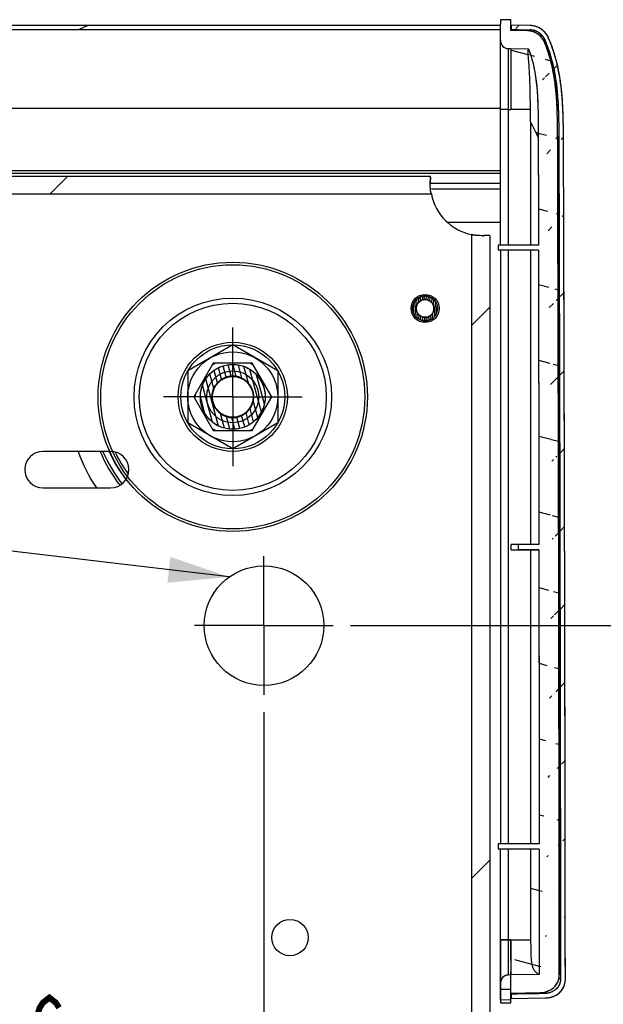
# Model space of a CAD drawing. Units: millimetres. Extents: x 0 to 420, y 0 to 297.
# Drawn here: x 305 to 339, y 196 to 253 of the extents above; entities that cross this region are included whole.
import ezdxf

# ---------------------------------------------------------------- set-up
doc = ezdxf.new("R2010")
doc.units = ezdxf.units.MM
doc.header["$LTSCALE"] = 23.1
doc.linetypes.add('CENTER', pattern=[0.6, 0.375, -0.075, 0.075, -0.075])
doc.layers.get('0').update_dxf_attribs({"linetype": 'CONTINUOUS'})
doc.layers.add('DEFAULT_1', color=7, linetype='CENTER')
doc.styles.get("Standard").update_dxf_attribs({"font": 'txt', "width": 0.85})
doc.dimstyles.new('DIMSTYLE_1', dxfattribs={"dimtxt": 3.5, "dimasz": 3.5, "dimexe": 0.18, "dimexo": 0.0625, "dimgap": 0.09, "dimtad": 1, "dimlfac": 3.333333, "dimdsep": 46, "dimtxsty": 'STANDARD', "dimblk": '_FILLED', "dimblk1": '_FILLED', "dimblk2": '_FILLED', "dimcen": 0.09, "dimadec": 0, "dimazin": 0, "dimtp": 0.5, "dimtm": 0.5, "dimtfac": 1, "dimtofl": 0, "dimtmove": 0, "dimatfit": 3, "dimldrblk": '_FILLED', "dimfxl": 1, "dimtolj": 1, "dimarcsym": 0})
doc.dimstyles.new('DIMSTYLE_2', dxfattribs={"dimtxt": 3.5, "dimasz": 3.5, "dimexe": 0.18, "dimexo": 0.0625, "dimgap": 0.09, "dimtad": 1, "dimlfac": 3.333333, "dimdsep": 46, "dimtxsty": 'STANDARD', "dimblk": '_FILLED', "dimblk1": '_FILLED', "dimblk2": '_FILLED', "dimcen": 0.09, "dimadec": 0, "dimazin": 0, "dimtp": 0.1, "dimtm": 0.1, "dimtfac": 1, "dimtofl": 0, "dimtmove": 0, "dimatfit": 3, "dimldrblk": '_FILLED', "dimfxl": 1, "dimtolj": 1, "dimarcsym": 0})
doc.dimstyles.get("Standard").update_dxf_attribs({"dimtxt": 3.5, "dimasz": 3.5, "dimexe": 0.18, "dimexo": 0.0625, "dimgap": 0.09, "dimtad": 1, "dimdsep": 46, "dimtxsty": 'STANDARD', "dimblk": '_FILLED', "dimblk1": '_FILLED', "dimblk2": '_FILLED', "dimcen": 0.09, "dimadec": 0, "dimazin": 0, "dimtol": 1, "dimtp": 0.01, "dimtm": 0.01, "dimtfac": 1, "dimtofl": 0, "dimtmove": 0, "dimatfit": 3, "dimldrblk": '_FILLED', "dimfxl": 1, "dimtolj": 1, "dimarcsym": 0})

# ---------------------------------------------------------------- blocks, each defined once
blk = doc.blocks.new('_FILLED')
at = {"color": 0, "linetype": 'BYBLOCK'}
blk.add_solid([(0, 0), (-1, 0.214), (-1, -0.214)], dxfattribs=at)
blk = doc.blocks.new('*D4')
at = {"color": 2, "linetype": 'CONTINUOUS'}
for p, q in [((319.267, 213.193), (319.267, 190.851)), ((317.467, 125.993), (317.467, 193.851)), ((317.467, 192.351), (305.394, 192.351)), ((305.394, 192.351), (318.367, 192.351)), ((324.267, 192.351), (318.367, 192.351)), ((319.267, 192.351), (324.267, 192.351))]:
    blk.add_line(p, q, dxfattribs=at)
at = {"color": 2, "linetype": 'CONTINUOUS', "xscale": 3.5, "yscale": 3.5, "zscale": 3.5}
blk.add_blockref('_FILLED', (317.467, 192.351), dxfattribs=at)
at = {"color": 2, "linetype": 'CONTINUOUS', "xscale": 3.5, "yscale": 3.5, "zscale": 3.5, "rotation": 180}
blk.add_blockref('_FILLED', (319.267, 192.351), dxfattribs=at)
blk = doc.blocks.new('*D5')
at = {"color": 2, "linetype": 'CONTINUOUS'}
for p, q in [((324.267, 218.193), (350.467, 218.193)), ((348.967, 218.193), (348.967, 169.593)), ((348.967, 120.993), (348.967, 169.593)), ((322.467, 120.993), (350.467, 120.993))]:
    blk.add_line(p, q, dxfattribs=at)
at = {"color": 2, "linetype": 'CONTINUOUS', "xscale": 3.5, "yscale": 3.5, "zscale": 3.5}
for p, rotation in [((348.967, 218.193), 90), ((348.967, 120.993), 270)]:
    blk.add_blockref('_FILLED', p, dxfattribs=dict(at, rotation=rotation))

msp = doc.modelspace()

# ---------------------------------------------------------------- hatches: boundary and pattern name
at = {"linetype": 'CONTINUOUS'}
h = msp.add_hatch(dxfattribs=at)
h.set_pattern_fill('default__13', color=2, scale=19.699425, angle=205, style=0, pattern_type=0)
h.set_pattern_definition([(205, (0, 0), (8.3253, -17.8537), [])])
edge = h.paths.add_edge_path()
edge.add_line((50.4666, 252.5831), (332.9166, 252.5831))
edge.add_line((50.4666, 252.5831), (50.4666, 252.8336))
edge.add_line((50.4666, 252.8336), (332.9166, 252.8336))
edge.add_line((332.9166, 252.5831), (332.9166, 252.8336))
h = msp.add_hatch(dxfattribs=at)
h.set_pattern_fill('default__5', color=2, scale=4.219983, angle=165, style=0, pattern_type=0)
h.set_pattern_definition([(165, (0, 0), (-1.09221, -4.07619), [])])
edge = h.paths.add_edge_path()
edge.add_line((332.9166, 196.5982), (332.9166, 197.5522))
edge.add_spline(control_points=[(333.3587, 198.0305), (333.2999, 198.0294), (333.1909, 198.0041), (333.0441, 197.9034), (332.9402, 197.7397), (332.9166, 197.6184), (332.9166, 197.5522)], knot_values=[0, 0, 0, 0, 0.25, 0.5, 0.75, 1, 1, 1, 1], degree=3, periodic=0)
edge.add_line((333.5163, 198.0335), (333.3587, 198.0306))
edge.add_line((335.1541, 198.0642), (333.5163, 198.0335))
edge.add_spline(control_points=[(335.1501, 205.2931), (335.1506, 204.4919), (335.1516, 202.8881), (335.1529, 200.4785), (335.1538, 198.8694), (335.1541, 198.0642)], knot_values=[0, 0, 0, 0, 0.3333333, 0.6666667, 1, 1, 1, 1], degree=3, periodic=0)
edge.add_line((335.1501, 205.2931), (332.7891, 205.2931))
edge.add_line((332.7891, 205.5931), (332.7891, 205.2931))
edge.add_line((335.1499, 205.5931), (332.7891, 205.5931))
edge.add_spline(control_points=[(335.1347, 222.5731), (335.1368, 220.699), (335.1407, 216.9424), (335.1458, 211.2824), (335.1486, 207.4923), (335.1499, 205.5931)], knot_values=[0, 0, 0, 0, 0.3333333, 0.6666667, 1, 1, 1, 1], degree=3, periodic=0)
edge.add_line((335.1347, 222.5731), (333.9473, 222.5731))
edge.add_line((333.9467, 222.8731), (333.9473, 222.5731))
edge.add_line((335.1343, 222.8731), (333.9467, 222.8731))
edge.add_spline(control_points=[(335.1104, 239.8531), (335.1136, 237.981), (335.1196, 234.2272), (335.1275, 228.5672), (335.1322, 224.7744), (335.1343, 222.8731)], knot_values=[0, 0, 0, 0, 0.3333333, 0.6666667, 1, 1, 1, 1], degree=3, periodic=0)
edge.add_line((335.1104, 239.8531), (332.7891, 239.8531))
edge.add_line((332.7891, 240.1531), (332.7891, 239.8531))
edge.add_line((335.1099, 240.1531), (332.7891, 240.1531))
edge.add_spline(control_points=[(335.0986, 246.3794), (335.0999, 245.6897), (335.1026, 244.3089), (335.1063, 242.2334), (335.1087, 240.847), (335.1099, 240.1531)], knot_values=[0, 0, 0, 0, 0.3333333, 0.6666667, 1, 1, 1, 1], degree=3, periodic=0)
edge.add_spline(control_points=[(334.5347, 251.4659), (334.6068, 251.2754), (334.7337, 250.8893), (334.8766, 250.2936), (334.9736, 249.6922), (335.0346, 249.0884), (335.0696, 248.4798), (335.0886, 247.8417), (335.0974, 247.1562), (335.0991, 246.6459), (335.0995, 246.3792)], knot_values=[0, 0, 0, 0, 0.125, 0.25, 0.375, 0.5, 0.625, 0.75, 0.875, 1, 1, 1, 1], degree=3, periodic=0)
edge.add_line((333.5168, 251.4849), (334.5347, 251.4659))
edge.add_line((333.3587, 251.4879), (333.5168, 251.4849))
edge.add_spline(control_points=[(332.9166, 251.9662), (332.9166, 251.9013), (332.9401, 251.7817), (333.0391, 251.6209), (333.1909, 251.5138), (333.3, 251.489), (333.3587, 251.4879)], knot_values=[0, 0, 0, 0, 0.25, 0.5, 0.75, 1, 1, 1, 1], degree=3, periodic=0)
edge.add_line((332.9166, 251.9662), (332.9166, 252.9028))
edge.add_line((332.9209, 253.1561), (332.9166, 252.9018))
edge.add_line((333.5209, 253.1454), (332.9209, 253.1561))
edge.add_line((333.5166, 252.8907), (333.5209, 253.1454))
edge.add_line((333.5166, 252.5275), (333.5166, 252.8914))
edge.add_line((334.4757, 252.5103), (333.5166, 252.5275))
edge.add_spline(control_points=[(335.4889, 251.7999), (335.4557, 251.8834), (335.3731, 252.0375), (335.1983, 252.2363), (334.9832, 252.3878), (334.7368, 252.4847), (334.5648, 252.5087), (334.4757, 252.5102)], knot_values=[0, 0, 0, 0, 0.2, 0.4, 0.6, 0.8, 1, 1, 1, 1], degree=3, periodic=0)
edge.add_spline(control_points=[(336.2201, 245.8805), (336.2192, 246.1732), (336.217, 246.7388), (336.2061, 247.5169), (336.1807, 248.2556), (336.1323, 248.9713), (336.0492, 249.6891), (335.9208, 250.408), (335.7375, 251.1189), (335.5772, 251.5775), (335.4873, 251.8037)], knot_values=[0, 0, 0, 0, 0.125, 0.25, 0.375, 0.5, 0.625, 0.75, 0.875, 1, 1, 1, 1], degree=3, periodic=0)
edge.add_spline(control_points=[(336.3132, 198.0327), (336.3085, 203.4333), (336.2953, 214.1785), (336.2642, 230.1279), (336.2359, 240.6486), (336.2199, 245.8808)], knot_values=[0, 0, 0, 0, 0.3333333, 0.6666667, 1, 1, 1, 1], degree=3, periodic=0)
edge.add_spline(control_points=[(335.211, 197.0161), (335.3031, 197.0178), (335.4818, 197.0385), (335.742, 197.1272), (335.9671, 197.2706), (336.1486, 197.4648), (336.2769, 197.7135), (336.3133, 197.9197), (336.3132, 198.0326)], knot_values=[0, 0, 0, 0, 0.1666667, 0.3333333, 0.5, 0.6666667, 0.8333333, 1, 1, 1, 1], degree=3, periodic=0)
edge.add_line((333.5166, 196.9846), (335.2102, 197.0158))
edge.add_line((333.5166, 196.6091), (333.5166, 196.9846))
edge.add_line((332.9166, 196.5982), (333.5166, 196.6091))
h = msp.add_hatch(dxfattribs=at)
h.set_pattern_fill('default__4', color=2, scale=3.188033, angle=45, style=0, pattern_type=0)
h.set_pattern_definition([(45, (0, 0), (-2.25428, 2.25428), [])])
edge = h.paths.add_edge_path()
edge.add_spline(control_points=[(336.6626, 197.7799), (336.6574, 203.0816), (336.6426, 213.7034), (336.6074, 229.6911), (336.5752, 240.3862), (336.5569, 245.7429)], knot_values=[0, 0, 0, 0, 0.3333333, 0.6666667, 1, 1, 1, 1], degree=3, periodic=0)
edge.add_spline(control_points=[(335.497, 196.7055), (335.5945, 196.7073), (335.7842, 196.7293), (336.0644, 196.8258), (336.3044, 196.9813), (336.4946, 197.1894), (336.6258, 197.4498), (336.6627, 197.6636), (336.6626, 197.7801)], knot_values=[0, 0, 0, 0, 0.1666667, 0.3333333, 0.5, 0.6666667, 0.8333333, 1, 1, 1, 1], degree=3, periodic=0)
edge.add_line((333.5388, 196.6697), (335.4966, 196.7055))
edge.add_line((333.5346, 196.9218), (333.5388, 196.6697))
edge.add_line((335.4549, 196.9571), (333.5346, 196.9218))
edge.add_spline(control_points=[(336.3833, 197.8133), (336.3834, 197.7214), (336.3555, 197.5481), (336.2338, 197.3133), (336.038, 197.1237), (335.775, 196.9943), (335.5676, 196.9592), (335.4547, 196.9571)], knot_values=[0, 0, 0, 0, 0.2, 0.4, 0.6, 0.8, 1, 1, 1, 1], degree=3, periodic=0)
edge.add_spline(control_points=[(336.2874, 245.8525), (336.3038, 240.5965), (336.3329, 230.03), (336.365, 214.0169), (336.3785, 203.2326), (336.3833, 197.8133)], knot_values=[0, 0, 0, 0, 0.3333333, 0.6666667, 1, 1, 1, 1], degree=3, periodic=0)
edge.add_spline(control_points=[(335.4775, 251.9884), (335.5746, 251.7585), (335.7484, 251.2921), (335.949, 250.5706), (336.0919, 249.8363), (336.1864, 249.0951), (336.2426, 248.3474), (336.2719, 247.5713), (336.2843, 246.7538), (336.2866, 246.162), (336.2875, 245.856)], knot_values=[0, 0, 0, 0, 0.125, 0.25, 0.375, 0.5, 0.625, 0.75, 0.875, 1, 1, 1, 1], degree=3, periodic=0)
edge.add_spline(control_points=[(334.6292, 252.5698), (334.69, 252.5687), (334.8087, 252.5548), (334.9813, 252.4998), (335.1403, 252.4123), (335.2801, 252.2953), (335.3959, 252.1524), (335.4535, 252.0451), (335.4777, 251.988)], knot_values=[0, 0, 0, 0, 0.1666667, 0.3333333, 0.5, 0.6666667, 0.8333333, 1, 1, 1, 1], degree=3, periodic=0)
edge.add_line((333.5349, 252.5894), (334.6291, 252.5697))
edge.add_line((333.5391, 252.8373), (333.5349, 252.5894))
edge.add_line((334.6361, 252.8177), (333.5391, 252.8373))
edge.add_spline(control_points=[(335.6962, 252.0963), (335.6659, 252.167), (335.5937, 252.2997), (335.45, 252.4757), (335.2762, 252.6207), (335.078, 252.7299), (334.8614, 252.799), (334.7125, 252.8163), (334.6363, 252.8177)], knot_values=[0, 0, 0, 0, 0.1666667, 0.3333333, 0.5, 0.6666667, 0.8333333, 1, 1, 1, 1], degree=3, periodic=0)
edge.add_spline(control_points=[(336.5568, 245.7437), (336.5558, 246.0498), (336.5534, 246.6443), (336.5409, 247.4727), (336.5109, 248.2682), (336.4525, 249.0435), (336.3529, 249.8221), (336.2006, 250.5992), (335.9852, 251.364), (335.7995, 251.855), (335.6961, 252.0965)], knot_values=[0, 0, 0, 0, 0.125, 0.25, 0.375, 0.5, 0.625, 0.75, 0.875, 1, 1, 1, 1], degree=3, periodic=0)
h = msp.add_hatch(dxfattribs=at)
h.set_pattern_fill('default__30', color=2, scale=22.563626, angle=45, style=0, pattern_type=0)
h.set_pattern_definition([(45, (0, 0), (-15.9549, 15.9549), [])])
edge = h.paths.add_edge_path()
edge.add_line((50.4666, 108.7531), (50.4666, 107.7139))
edge.add_line((50.4666, 108.7531), (332.4666, 108.7531))
edge.add_line((332.4666, 108.7531), (332.4666, 107.7139))
edge.add_line((332.4666, 107.7139), (50.4666, 107.7139))
edge = h.paths.add_edge_path()
edge.add_spline(control_points=[(51.6666, 240.7537), (51.5784, 240.73), (51.4015, 240.6988), (51.1314, 240.6913), (50.8812, 240.6954), (50.7116, 240.6997), (50.6274, 240.7018)], knot_values=[0, 0, 0, 0, 0.25, 0.5, 0.75, 1, 1, 1, 1], degree=3, periodic=0)
edge.add_line((51.6666, 240.7537), (51.6666, 112.3531))
edge.add_line((51.6666, 112.3531), (50.6274, 112.3531))
edge.add_line((50.6274, 112.3531), (50.6274, 240.7018))
edge = h.paths.add_edge_path()
edge.add_line((331.2666, 112.3531), (332.3058, 112.3531))
edge.add_line((331.2666, 112.3531), (331.2666, 240.7537))
edge.add_spline(control_points=[(332.3058, 240.7018), (332.2436, 240.7003), (332.1185, 240.6971), (331.9401, 240.6934), (331.7388, 240.6921), (331.5054, 240.7028), (331.3472, 240.732), (331.2666, 240.7537)], knot_values=[0, 0, 0, 0, 0.2, 0.4, 0.6, 0.8, 1, 1, 1, 1], degree=3, periodic=0)
edge.add_line((332.3058, 240.7018), (332.3058, 112.3531))
edge = h.paths.add_edge_path()
edge.add_spline(control_points=[(328.9272, 243.0931), (328.9142, 243.1415), (328.8928, 243.2376), (328.875, 243.3819), (328.8677, 243.5196), (328.8666, 243.6142), (328.8666, 243.6617)], knot_values=[0, 0, 0, 0, 0.25, 0.5, 0.75, 1, 1, 1, 1], degree=3, periodic=0)
edge.add_line((328.9272, 243.0931), (54.006, 243.0931))
edge.add_spline(control_points=[(54.0666, 243.6617), (54.0666, 243.6139), (54.0655, 243.5187), (54.0581, 243.3812), (54.0404, 243.2376), (54.019, 243.1415), (54.006, 243.0931)], knot_values=[0, 0, 0, 0, 0.25, 0.5, 0.75, 1, 1, 1, 1], degree=3, periodic=0)
edge.add_spline(control_points=[(54.0579, 244.1323), (54.0599, 244.0528), (54.0639, 243.8949), (54.0666, 243.7391), (54.0666, 243.6617)], knot_values=[0, 0, 0, 0, 0.5, 1, 1, 1, 1], degree=3, periodic=0)
edge.add_line((54.0579, 244.1323), (328.8753, 244.1323))
edge.add_spline(control_points=[(328.8666, 243.6617), (328.8666, 243.7362), (328.8692, 243.8891), (328.8732, 244.0499), (328.8753, 244.1323)], knot_values=[0, 0, 0, 0, 0.5, 1, 1, 1, 1], degree=3, periodic=0)
h = msp.add_hatch(dxfattribs=at)
h.set_pattern_fill('default__25', color=2, scale=0.110891, angle=85, style=0, pattern_type=0)
h.set_pattern_definition([(85, (0, 0), (-0.110469502, 0.00966483), [])])
edge = h.paths.add_edge_path()
edge.add_spline(control_points=[(327.8466, 236.4931), (327.8466, 235.0531), (329.2866, 235.0531), (329.2866, 236.4931)], knot_values=[0, 0, 0, 0, 1, 1, 1, 1], weights=[1, 0.3333333, 0.3333333, 1], degree=3, periodic=0)
edge.add_spline(control_points=[(329.2866, 236.4931), (329.2866, 237.9331), (327.8466, 237.9331), (327.8466, 236.4931)], knot_values=[0, 0, 0, 0, 1, 1, 1, 1], weights=[1, 0.3333333, 0.3333333, 1], degree=3, periodic=0)
edge.add_spline(control_points=[(328.0566, 236.4931), (328.0566, 235.4731), (329.0766, 235.4731), (329.0766, 236.4931)], knot_values=[0, 0, 0, 0, 1, 1, 1, 1], weights=[1, 0.3333333, 0.3333333, 1], degree=3, periodic=0)
edge.add_spline(control_points=[(329.0766, 236.4931), (329.0766, 237.5131), (328.0566, 237.5131), (328.0566, 236.4931)], knot_values=[0, 0, 0, 0, 1, 1, 1, 1], weights=[1, 0.3333333, 0.3333333, 1], degree=3, periodic=0)
h = msp.add_hatch(dxfattribs=at)
h.set_pattern_fill('default__27', color=2, scale=0.287875, angle=285, style=0, pattern_type=0)
h.set_pattern_definition([(285, (0, 0), (0.2780659, 0.07450753), [])])
edge = h.paths.add_edge_path()
edge.add_spline(control_points=[(315.5961, 231.3931), (315.5961, 235.134), (319.337, 235.134), (319.337, 231.3931)], knot_values=[0, 0, 0, 0, 1, 1, 1, 1], weights=[1, 0.3333333, 0.3333333, 1], degree=3, periodic=0)
edge.add_spline(control_points=[(319.337, 231.3931), (319.337, 227.6522), (315.5961, 227.6522), (315.5961, 231.3931)], knot_values=[0, 0, 0, 0, 1, 1, 1, 1], weights=[1, 0.3333333, 0.3333333, 1], degree=3, periodic=0)
edge.add_spline(control_points=[(316.2666, 231.3931), (316.2666, 228.9931), (318.6666, 228.9931), (318.6666, 231.3931)], knot_values=[0, 0, 0, 0, 1, 1, 1, 1], weights=[1, 0.3333333, 0.3333333, 1], degree=3, periodic=0)
edge.add_spline(control_points=[(318.6666, 231.3931), (318.6666, 233.7931), (316.2666, 233.7931), (316.2666, 231.3931)], knot_values=[0, 0, 0, 0, 1, 1, 1, 1], weights=[1, 0.3333333, 0.3333333, 1], degree=3, periodic=0)

# ---------------------------------------------------------------- linework, layer by layer
at = {"color": 7, "linetype": 'CONTINUOUS'}
for p, q in [((50.4666, 252.8336), (332.9166, 252.8336)), ((50.4666, 252.8336), (332.9166, 252.8336)), ((332.9209, 253.1561), (332.9166, 252.9018)), ((332.9209, 253.1561), (332.9166, 252.9018)), ((332.9166, 251.9662), (332.9166, 252.9028)), ((332.9166, 240.1706), (332.9166, 252.9028)), ((332.9166, 252.5831), (332.9166, 252.8336)), ((333.5209, 253.1454), (332.9209, 253.1561)), ((333.5209, 253.1454), (332.9209, 253.1561)), ((333.5166, 252.8907), (333.5209, 253.1454)), ((333.5166, 252.8907), (333.5187, 253.0175)), ((333.5166, 252.5275), (333.5166, 252.8914)), ((333.5166, 252.5275), (333.5166, 252.8914)), ((333.5187, 253.0175), (333.5209, 253.1454)), ((333.5391, 252.8373), (333.5349, 252.5894)), ((333.5391, 252.8373), (333.5356, 252.6303)), ((334.6361, 252.8177), (333.5391, 252.8373)), ((334.6361, 252.8177), (333.5391, 252.8373)), ((50.4666, 252.5831), (332.9166, 252.5831)), ((50.4666, 252.5831), (332.9166, 252.5831)), ((334.4757, 252.5103), (333.5166, 252.5275)), ((334.4757, 252.5103), (333.5166, 252.5275)), ((333.5356, 252.6303), (333.5349, 252.5894)), ((333.5349, 252.5894), (334.6291, 252.5697)), ((333.5349, 252.5894), (333.7174, 252.5861)), ((333.7174, 252.5861), (333.8998, 252.5828)), ((333.8998, 252.5828), (334.0822, 252.5796)), ((334.0822, 252.5796), (334.4768, 252.5725)), ((334.4768, 252.5725), (334.6291, 252.5697)), ((333.3587, 251.4879), (333.5168, 251.4849)), ((333.3587, 251.4879), (333.5168, 251.4849)), ((333.5168, 251.4849), (334.5347, 251.4659)), ((333.5168, 251.4849), (334.5347, 251.4659)), ((334.648, 247.2656), (334.6506, 240.1531)), ((336.5568, 245.7437), (336.5557, 246.0467)), ((336.2203, 245.7427), (336.2199, 245.8808)), ((54.0579, 244.1323), (328.8753, 244.1323)), ((54.0579, 244.1323), (328.8753, 244.1323)), ((328.8733, 244.0506), (328.8753, 244.1323)), ((328.9272, 243.0931), (54.006, 243.0931)), ((328.9272, 243.0931), (54.006, 243.0931)), ((329.8536, 241.4736), (332.9166, 241.4736)), ((331.2666, 112.3531), (331.2666, 240.7537)), ((331.2666, 110.5531), (331.2666, 240.7537)), ((332.3058, 240.7018), (332.3058, 112.3531)), ((332.3058, 240.7018), (332.3058, 112.3531)), ((332.7891, 240.1531), (332.7891, 239.8531)), ((335.1099, 240.1531), (332.7891, 240.1531)), ((335.1099, 240.1531), (332.7891, 240.1531)), ((332.7891, 240.1531), (332.7891, 239.8531)), ((335.1104, 239.8531), (332.7891, 239.8531)), ((335.1104, 239.8531), (332.7891, 239.8531)), ((332.9166, 239.8706), (332.9166, 205.6106)), ((334.6532, 239.8531), (334.6532, 222.8731)), ((316.3416, 233.3416), (315.2166, 231.3931)), ((318.5916, 233.3416), (316.3416, 233.3416)), ((319.7166, 231.3931), (318.5916, 233.3416)), ((315.2166, 231.3931), (316.3416, 229.4445)), ((318.5916, 229.4445), (319.7166, 231.3931)), ((316.3416, 229.4445), (318.5916, 229.4445)), ((310.4166, 228.2431), (306.5166, 228.2431)), ((306.5166, 226.1431), (310.4166, 226.1431)), ((335.1343, 222.8731), (333.5391, 222.8731)), ((333.5391, 222.5731), (333.5391, 222.8731)), ((333.9467, 222.8731), (333.9473, 222.5731)), ((335.1343, 222.8731), (333.9467, 222.8731)), ((333.9467, 222.8731), (333.9473, 222.5731)), ((333.5391, 222.5731), (335.1347, 222.5731)), ((335.1347, 222.5731), (333.9473, 222.5731)), ((334.6573, 222.5731), (334.6572, 205.5931)), ((332.7891, 205.5931), (332.7891, 205.2931)), ((335.1499, 205.5931), (332.7891, 205.5931)), ((335.1499, 205.5931), (332.7891, 205.5931)), ((332.7891, 205.5931), (332.7891, 205.2931)), ((335.1501, 205.2931), (332.7891, 205.2931)), ((335.1501, 205.2931), (332.7891, 205.2931)), ((332.9166, 196.5982), (332.9166, 205.3106)), ((334.6591, 205.2931), (334.6591, 200.0588)), ((333.3587, 200.0587), (333.5166, 200.0588)), ((333.5166, 200.0588), (334.6591, 200.0588)), ((333.5163, 198.0335), (333.3587, 198.0306)), ((333.5163, 198.0335), (333.3587, 198.0306)), ((335.1541, 198.0642), (333.5163, 198.0335)), ((335.1541, 198.0642), (333.5163, 198.0335)), ((336.3831, 198.0328), (336.3833, 197.8133)), ((332.9166, 196.5982), (332.9166, 197.5522)), ((332.9166, 196.5982), (333.5166, 196.6091)), ((332.9166, 196.5982), (333.5166, 196.6091)), ((333.5166, 196.9846), (335.2102, 197.0158)), ((333.5166, 196.9846), (335.2102, 197.0158)), ((333.5166, 196.6091), (333.5166, 196.9846)), ((333.5166, 196.6091), (333.5166, 196.9846)), ((335.4549, 196.9571), (333.5346, 196.9218)), ((333.5346, 196.9285), (333.5346, 196.9218)), ((333.8548, 196.9277), (333.5346, 196.9218)), ((333.5346, 196.9218), (333.5388, 196.6697)), ((333.5346, 196.9218), (333.5381, 196.7119)), ((333.5381, 196.7119), (333.5388, 196.6697)), ((333.5388, 196.6697), (335.4966, 196.7055)), ((333.5388, 196.6697), (335.4966, 196.7055)), ((334.815, 196.9453), (333.8548, 196.9277)), ((335.135, 196.9512), (334.815, 196.9453)), ((335.4549, 196.9571), (335.135, 196.9512))]:
    msp.add_line(p, q, dxfattribs=at)
at = {"color": 9, "linetype": 'CONTINUOUS'}
for p, q in [((333.3587, 251.4879), (333.3587, 248.491)), ((333.5168, 251.4849), (333.5166, 247.9726)), ((333.3587, 248.491), (333.3587, 247.9697)), ((332.9166, 248.0337), (50.4666, 248.0337)), ((333.3587, 247.9698), (332.9166, 247.9698)), ((333.3587, 247.9697), (333.3587, 240.1531)), ((50.4666, 244.4512), (332.9166, 244.4512)), ((332.9166, 244.2815), (50.4666, 244.2815)), ((328.8666, 243.7142), (332.9166, 243.7142)), ((332.9166, 243.3748), (328.9272, 243.3748)), ((333.3587, 239.8531), (333.3587, 205.5931)), ((333.3587, 205.2931), (333.3587, 200.0587)), ((332.9166, 200.0587), (333.3587, 200.0587)), ((333.3587, 200.0587), (333.3587, 199.6266)), ((333.5166, 200.0587), (333.5163, 198.0335)), ((333.3587, 199.6266), (333.3587, 198.0306)), ((333.5166, 197.1916), (332.9166, 197.1901))]:
    msp.add_line(p, q, dxfattribs=at)
at = {"color": 6, "linetype": 'CONTINUOUS'}
for p, q in [((317.4666, 234.3931), (314.8685, 232.8931)), ((320.0647, 232.8931), (317.4666, 234.3931)), ((314.8685, 232.8931), (314.8685, 229.8931)), ((320.0647, 232.8931), (320.0647, 229.8931)), ((317.4666, 228.3931), (314.8685, 229.8931)), ((320.0647, 229.8931), (317.4666, 228.3931))]:
    msp.add_line(p, q, dxfattribs=at)
at = {"color": 2, "linetype": 'CONTINUOUS'}
for p, q in [((333.5208, 200.0576), (332.9208, 200.0576)), ((332.9162, 196.4157), (333.5162, 196.4258))]:
    msp.add_line(p, q, dxfattribs=at)
at = {"color": 2, "linetype": 'CONTINUOUS', "const_width": 0.35}
msp.add_lwpolyline([(306.1381, 194.3923), (306.324, 194.9756), (306.8819, 195.2673), (307.4397, 194.9756), (307.6256, 194.3923), (307.4397, 193.8089), (307.2537, 193.5173), (306.8819, 193.2256), (306.51, 193.5173), (306.324, 193.8089), (306.1381, 194.3923), (306.1381, 195.5589), (306.324, 196.1423), (306.51, 196.4339), (306.8819, 196.7256), (307.2537, 196.4339), (307.4397, 196.1423)], dxfattribs=at)
at = {"color": 9, "linetype": 'CONTINUOUS'}
for radius in [7.77, 7.62, 3.15, 3]:
    msp.add_circle((317.4666, 231.3931), radius, dxfattribs=at)
at = {"color": 6, "linetype": 'CONTINUOUS'}
for radius in [5.7, 5.4, 2.5981, 1.1724]:
    msp.add_circle((317.4666, 231.3931), radius, dxfattribs=at)
at = {"color": 7, "linetype": 'CONTINUOUS'}
for centre, radius in [((328.5666, 236.4931), 0.81), ((328.5666, 236.4931), 0.72), ((328.5666, 236.4931), 0.51), ((317.4666, 231.3931), 1.8704), ((317.4666, 231.3931), 1.2), ((319.2666, 218.1931), 3.45), ((320.7666, 200.1931), 1.05)]:
    msp.add_circle(centre, radius, dxfattribs=at)
at = {"color": 2, "linetype": 'CONTINUOUS'}
msp.add_circle((317.4666, 231.3931), 1.5, dxfattribs=at)
at = {"color": 7, "linetype": 'CONTINUOUS'}
for centre, radius, start, end in [((334.6124, 251.6402), 0.9297, 81.54491, 88.96395), ((334.6138, 251.6467), 1.1713, 70.49042, 88.8996), ((334.6109, 251.6375), 0.9326, 63.06081, 81.47939), ((334.6083, 251.6349), 0.9361, 51.91045, 62.98728), ((327.4476, 248.5968), 8.7167, 19.6221, 22.89772), ((334.5679, 251.6133), 1.2273, 23.17558, 26.74576), ((327.4448, 248.5958), 8.7197, 17.98731, 19.62257), ((227.6248, 247.3232), 107.0232, 359.969194, 0.346217), ((145.4414, 245.3417), 190.8468, 0.154418, 0.333897), ((-21459.0704, 179.4321), 21795.3915, 0.04889718, 0.17431771), ((-21028.5581, 179.1595), 21364.9495, 0.0506136, 0.1788553), ((-19495.2099, 178.0562), 19831.8823, 0.05698321, 0.19555216), ((337.7284, 243.6535), 8.8618, 178.98468, 179.94704), ((358.5379, 243.2769), 29.6747, 178.50597, 178.96954), ((330.5247, 243.5237), 1.6545, 191.64981, 195.08436), ((331.8666, 243.6931), 3, 191.53696, 258.46304), ((331.6836, 242.3043), 1.6057, 254.94696, 257.89431), ((331.8236, 249.8258), 9.1327, 270.07466, 271.07617), ((317.4666, 231.3931), 2.175, 117.11594, 123.62384), ((317.4666, 231.3931), 2.175, 57.11594, 63.62384), ((317.4666, 231.3931), 2.175, 176.37675, 180), ((317.4666, 231.3931), 2.175, 356.37675, 360), ((317.4666, 231.3931), 2.175, 237.11594, 243.62384), ((317.4666, 231.3931), 2.175, 297.11594, 303.62384), ((306.5166, 227.1931), 1.05, 90, 270), ((317.4666, 231.3931), 9.4643, 199.4432, 213.70103), ((317.4666, 231.3931), 7.8, 203.82803, 217.6992), ((310.4166, 227.1931), 1.05, 270, 90)]:
    msp.add_arc(centre, radius, start, end, dxfattribs=at)
at = {"color": 9, "linetype": 'CONTINUOUS'}
for centre, radius, start, end in [((311.9173, 235.1488), 25.7584, 25.84823, 28.06044), ((312.4752, 234.3707), 26.4358, 25.74186, 26.07481), ((317.4666, 231.3931), 8.2748, 202.37725, 218.06683), ((317.4666, 231.3931), 8.1279, 202.80357, 218.12351), ((317.4666, 231.3931), 7.5, 205.1342, 216.43664), ((338.6992, 202.8196), 5.516, 244.26365, 245.17459)]:
    msp.add_arc(centre, radius, start, end, dxfattribs=at)
at = {"color": 7, "linetype": 'CONTINUOUS'}
for points in [[(335.4889, 251.7999), (335.4557, 251.8834), (335.3731, 252.0375), (335.1983, 252.2363), (334.9832, 252.3878), (334.7368, 252.4847), (334.5648, 252.5087), (334.4757, 252.5102)], [(335.1245, 252.2839), (334.9425, 252.4231), (334.7047, 252.5061), (334.4757, 252.5102)], [(334.6292, 252.5698), (334.69, 252.5687), (334.8087, 252.5548), (334.9813, 252.4998), (335.1403, 252.4123), (335.2801, 252.2953), (335.3959, 252.1524), (335.4535, 252.0451), (335.4777, 251.988)], [(335.6962, 252.0963), (335.6659, 252.167), (335.5937, 252.2997), (335.45, 252.4757), (335.2762, 252.6207), (335.078, 252.7299), (334.8614, 252.799), (334.7125, 252.8163), (334.6363, 252.8177)], [(335.4889, 251.7999), (335.4143, 251.9876), (335.2849, 252.1613), (335.1245, 252.2839)], [(335.1857, 252.3717), (335.3122, 252.2725), (335.4151, 252.136), (335.4777, 251.988)], [(332.9166, 251.9662), (332.9166, 251.9013), (332.9401, 251.7817), (333.0391, 251.6209), (333.1909, 251.5138), (333.3, 251.489), (333.3587, 251.4879)], [(335.4775, 251.9884), (335.5746, 251.7585), (335.7484, 251.2921), (335.949, 250.5706), (336.0919, 249.8363), (336.1864, 249.0951), (336.2426, 248.3474), (336.2719, 247.5713), (336.2843, 246.7538), (336.2866, 246.162), (336.2875, 245.856)], [(336.2201, 245.8805), (336.2192, 246.1732), (336.217, 246.7388), (336.2061, 247.5169), (336.1807, 248.2556), (336.1323, 248.9713), (336.0492, 249.6891), (335.9208, 250.408), (335.7375, 251.1189), (335.5772, 251.5775), (335.4873, 251.8037)], [(336.5568, 245.7437), (336.5558, 246.0498), (336.5534, 246.6443), (336.5409, 247.4727), (336.5109, 248.2682), (336.4525, 249.0435), (336.3529, 249.8221), (336.2006, 250.5992), (335.9852, 251.364), (335.7995, 251.855), (335.6961, 252.0965)], [(334.5347, 251.4659), (334.6068, 251.2754), (334.7337, 250.8893), (334.8766, 250.2936), (334.9736, 249.6922), (335.0346, 249.0884), (335.0696, 248.4798), (335.0886, 247.8417), (335.0974, 247.1562), (335.0991, 246.6459), (335.0995, 246.3792)], [(335.0986, 246.3794), (335.0999, 245.6897), (335.1026, 244.3089), (335.1063, 242.2334), (335.1087, 240.847), (335.1099, 240.1531)], [(335.0986, 246.3794), (335.1026, 244.3039), (335.1064, 242.2285), (335.1099, 240.1531)], [(336.3132, 198.0327), (336.3085, 203.4333), (336.2953, 214.1785), (336.2642, 230.1279), (336.2359, 240.6486), (336.2199, 245.8808)], [(336.2874, 245.8525), (336.3038, 240.5965), (336.3329, 230.03), (336.365, 214.0169), (336.3785, 203.2326), (336.3833, 197.8133)], [(336.6626, 197.7799), (336.6574, 203.0816), (336.6426, 213.7034), (336.6074, 229.6911), (336.5752, 240.3862), (336.5569, 245.7429)], [(328.8666, 243.6617), (328.8666, 243.7362), (328.8692, 243.8891), (328.8732, 244.0499), (328.8753, 244.1323)], [(328.9272, 243.0931), (328.9142, 243.1415), (328.8928, 243.2376), (328.875, 243.3819), (328.8677, 243.5196), (328.8666, 243.6142), (328.8666, 243.6617)], [(328.9043, 243.1896), (328.8725, 243.3442), (328.8666, 243.5038), (328.8666, 243.6617)], [(332.3058, 240.7018), (332.2436, 240.7003), (332.1185, 240.6971), (331.9401, 240.6934), (331.7388, 240.6921), (331.5054, 240.7028), (331.3472, 240.732), (331.2666, 240.7537)], [(331.8355, 240.6931), (331.672, 240.6931), (331.5067, 240.7), (331.3469, 240.7343)], [(332.3058, 240.7018), (332.2023, 240.6992), (332.0987, 240.6965), (331.9951, 240.6947)], [(335.1104, 239.8531), (335.1136, 237.981), (335.1196, 234.2272), (335.1275, 228.5672), (335.1322, 224.7744), (335.1343, 222.8731)], [(335.1104, 239.8531), (335.12, 234.1931), (335.1279, 228.5331), (335.1343, 222.8731)], [(335.1347, 222.5731), (335.1368, 220.699), (335.1407, 216.9424), (335.1458, 211.2824), (335.1486, 207.4923), (335.1499, 205.5931)], [(335.1347, 222.5731), (335.1411, 216.9131), (335.1461, 211.2531), (335.1499, 205.5931)], [(335.1501, 205.2931), (335.1506, 204.4919), (335.1516, 202.8881), (335.1529, 200.4785), (335.1538, 198.8694), (335.1541, 198.0642)], [(335.1501, 205.2931), (335.1516, 202.8835), (335.153, 200.4738), (335.1541, 198.0642)], [(333.3587, 198.0305), (333.2999, 198.0294), (333.1909, 198.0041), (333.0441, 197.9034), (332.9402, 197.7397), (332.9166, 197.6184), (332.9166, 197.5522)], [(335.211, 197.0161), (335.3031, 197.0178), (335.4818, 197.0385), (335.742, 197.1272), (335.9671, 197.2706), (336.1486, 197.4648), (336.2769, 197.7135), (336.3133, 197.9197), (336.3132, 198.0326)], [(336.3833, 197.8133), (336.3834, 197.7214), (336.3555, 197.5481), (336.2338, 197.3133), (336.038, 197.1237), (335.775, 196.9943), (335.5676, 196.9592), (335.4547, 196.9571)], [(335.497, 196.7055), (335.5945, 196.7073), (335.7842, 196.7293), (336.0644, 196.8258), (336.3044, 196.9813), (336.4946, 197.1894), (336.6258, 197.4498), (336.6627, 197.6636), (336.6626, 197.7801)]]:
    msp.add_open_spline(points, degree=3, dxfattribs=at)
at = {"color": 9, "linetype": 'CONTINUOUS'}
for points in [[(334.6196, 252.5159), (334.6223, 252.5339), (334.6254, 252.5519), (334.6291, 252.5697)], [(333.3587, 247.9697), (333.4114, 247.9697), (333.464, 247.9726), (333.5166, 247.9726)], [(334.646, 247.9699), (334.2696, 247.9698), (333.8931, 247.9726), (333.5166, 247.9726)]]:
    msp.add_open_spline(points, degree=3, dxfattribs=at)
at = {"color": 7, "linetype": 'CONTINUOUS'}
for points, knots in [([(335.6639, 252.1656), (335.5966, 252.2992), (335.4107, 252.5438), (335.1459, 252.7006), (335.005, 252.7507)], [0, 0, 0, 0, 0.5000909, 1, 1, 1, 1]), ([(332.9166, 251.9662), (332.9166, 251.8488), (333.0029, 251.6051), (333.2419, 251.4901), (333.3587, 251.4879)], [0, 0, 0, 0, 0.5013388, 1, 1, 1, 1]), ([(336.2201, 245.8805), (336.2171, 246.8813), (336.2234, 248.3858), (335.9588, 250.3744), (335.6721, 251.339), (335.4873, 251.8037)], [0, 0, 0, 0, 0.5001113, 0.7501076, 1, 1, 1, 1]), ([(336.5557, 246.0467), (336.5535, 246.5596), (336.5466, 247.5854), (336.4647, 249.1231), (336.2204, 250.6461), (335.8978, 251.6254), (335.6961, 252.0965)], [0, 0, 0, 0, 0.2500954, 0.5001492, 0.7501153, 1, 1, 1, 1]), ([(334.646, 247.9699), (334.6439, 248.2834), (334.6371, 248.9101), (334.6162, 249.6925), (334.5812, 250.3133), (334.553, 250.7626), (334.5133, 251.144), (334.5172, 251.3776), (334.5347, 251.4659)], [0, 0, 0, 0, 0.268738, 0.5372095, 0.6707522, 0.8018037, 0.9227985, 1, 1, 1, 1]), ([(334.5347, 251.4659), (334.6864, 251.0651), (334.972, 250.0254), (335.0964, 248.3078), (335.0984, 247.0225), (335.0995, 246.3792)], [0, 0, 0, 0, 0.2499072, 0.6247944, 1, 1, 1, 1]), ([(335.7384, 251.2885), (335.864, 250.9014), (336.2562, 249.3163), (336.2774, 247.6736), (336.285, 246.4539)], [0, 0, 0, 0, 0.2501596, 1, 1, 1, 1]), ([(334.6594, 200.0588), (334.6596, 199.8548), (334.6621, 199.498), (334.6812, 198.9935), (334.7201, 198.6267), (334.8122, 198.3696), (334.9502, 198.2008), (335.0731, 198.113), (335.1541, 198.0642)], [0, 0, 0, 0, 0.2831642, 0.4950174, 0.7011921, 0.7926714, 0.8687692, 1, 1, 1, 1]), ([(333.3587, 198.0305), (333.2419, 198.0284), (333.0022, 197.914), (332.9166, 197.6697), (332.9166, 197.5522)], [0, 0, 0, 0, 0.4985605, 1, 1, 1, 1]), ([(335.211, 197.0161), (335.4834, 197.021), (335.9163, 197.1628), (336.2552, 197.6138), (336.3133, 197.8944), (336.3132, 198.0326)], [0, 0, 0, 0, 0.496434, 0.7480736, 1, 1, 1, 1]), ([(336.3833, 197.8133), (336.3834, 197.697), (336.3346, 197.4607), (336.0491, 197.0806), (335.6842, 196.9613), (335.4547, 196.9571)], [0, 0, 0, 0, 0.251698, 0.5033305, 1, 1, 1, 1]), ([(335.497, 196.7055), (335.7849, 196.7108), (336.2424, 196.861), (336.601, 197.3374), (336.6628, 197.634), (336.6626, 197.7801)], [0, 0, 0, 0, 0.496484, 0.7481198, 1, 1, 1, 1])]:
    msp.add_open_spline(points, degree=3, knots=knots, dxfattribs=at)
for points in [[(329.2866, 236.4931), (329.2866, 237.9331), (327.8466, 237.9331), (327.8466, 236.4931)], [(329.0766, 236.4931), (329.0766, 237.5131), (328.0566, 237.5131), (328.0566, 236.4931)], [(327.8466, 236.4931), (327.8466, 235.0531), (329.2866, 235.0531), (329.2866, 236.4931)], [(328.0566, 236.4931), (328.0566, 235.4731), (329.0766, 235.4731), (329.0766, 236.4931)], [(315.5961, 231.3931), (315.5961, 235.134), (319.337, 235.134), (319.337, 231.3931)], [(318.6666, 231.3931), (318.6666, 233.7931), (316.2666, 233.7931), (316.2666, 231.3931)], [(319.337, 231.3931), (319.337, 227.6522), (315.5961, 227.6522), (315.5961, 231.3931)], [(316.2666, 231.3931), (316.2666, 228.9931), (318.6666, 228.9931), (318.6666, 231.3931)]]:
    msp.add_rational_spline(points, [1, 0.3333333333, 0.3333333333, 1], degree=3, dxfattribs=at)
at = {"color": 2, "linetype": 'CONTINUOUS'}
for points, knots in [([(332.9208, 200.0576), (332.9215, 199.9161), (332.9229, 199.6363), (332.9244, 199.2258), (332.9253, 198.8348), (332.9255, 198.472), (332.925, 198.1415), (332.9239, 197.8487), (332.9221, 197.5941), (332.9198, 197.3793), (332.9177, 197.2488), (332.9166, 197.1901)], [0, 0, 0, 0, 0.1480245, 0.2927456, 0.4294917, 0.5571003, 0.6723083, 0.7752017, 0.863452, 0.938641, 1, 1, 1, 1]), ([(333.5166, 197.1916), (333.5177, 197.2501), (333.5198, 197.3794), (333.5221, 197.5914), (333.5239, 197.8408), (333.525, 198.127), (333.5255, 198.4517), (333.5254, 198.8129), (333.5245, 199.2079), (333.523, 199.6267), (333.5216, 199.913), (333.5208, 200.0576)], [0, 0, 0, 0, 0.061227, 0.1354183, 0.2218638, 0.3222852, 0.4350533, 0.5616661, 0.7003348, 0.8486083, 1, 1, 1, 1]), ([(332.9166, 197.1901), (332.9165, 197.1392), (332.9164, 197.0423), (332.9164, 196.9027), (332.9163, 196.7741), (332.9163, 196.6525), (332.9162, 196.534), (332.9162, 196.4553), (332.9162, 196.4157)], [0, 0, 0, 0, 0.1970941, 0.3754744, 0.5409539, 0.6951797, 0.8464165, 1, 1, 1, 1]), ([(333.5162, 196.4258), (333.5162, 196.4725), (333.5162, 196.5655), (333.5163, 196.7077), (333.5163, 196.8576), (333.5164, 197.0199), (333.5165, 197.1329), (333.5166, 197.1916)], [0, 0, 0, 0, 0.1830962, 0.3643401, 0.5570743, 0.7701916, 1, 1, 1, 1])]:
    msp.add_open_spline(points, degree=3, knots=knots, dxfattribs=at)
at = {"layer": 'DEFAULT_1', "color": 2, "linetype": 'CENTER'}
for p, q in [((317.4666, 231.3931), (317.4666, 235.3931)), ((317.4666, 231.3931), (313.4666, 231.3931)), ((317.4666, 231.3931), (321.4666, 231.3931)), ((317.4666, 231.3931), (317.4666, 227.3931)), ((319.2666, 218.1931), (319.2666, 222.1931)), ((319.2666, 218.1931), (315.2666, 218.1931)), ((319.2666, 218.1931), (323.2666, 218.1931)), ((319.2666, 218.1931), (319.2666, 214.1931))]:
    msp.add_line(p, q, dxfattribs=at)

# ---------------------------------------------------------------- dimensions: what is measured, and where the dimension line sits
at = {"color": 2, "linetype": 'CONTINUOUS'}
dim = msp.add_linear_dim(base=(348.9674, 218.1931), p1=(322.4666, 120.9931), p2=(324.2666, 218.1931), angle=90, dimstyle='DIMSTYLE_1', dxfattribs=at)
dim.commit()
dim.dimension.update_dxf_attribs({"geometry": '*D5', "text_midpoint": (348.0924, 165.1306), "dimtype": 160})
dim = msp.add_linear_dim(base=(319.2666, 192.3506), p1=(317.4666, 125.9931), p2=(319.2666, 213.1931), dimstyle='DIMSTYLE_2', dxfattribs=at)
dim.commit()
dim.dimension.update_dxf_attribs({"geometry": '*D4', "text_midpoint": (305.3943, 193.2256), "dimtype": 160})

# ---------------------------------------------------------------- leaders
msp.add_leader([(317.2582, 220.9982), (282.6228, 225.1206), (276.6228, 225.1206)], dimstyle='STANDARD', override={"dimtad": 0}, dxfattribs=at)

doc.saveas('drawing.dxf')
